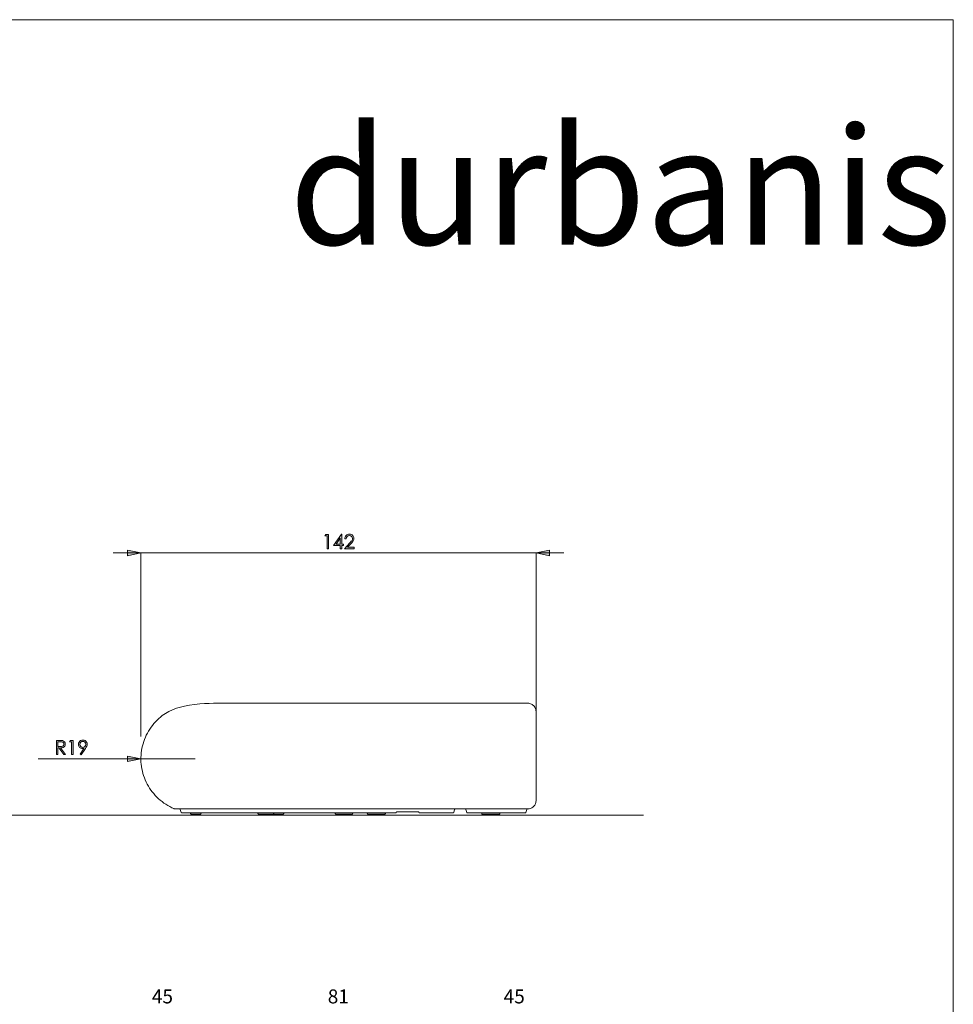
# Model space of a CAD drawing. Units: inches. Extents: x 0 to 1188, y 0 to 840.
# Drawn here: x 853 to 1188, y 487 to 840 of the extents above; entities that cross this region are included whole.
import ezdxf

# ---------------------------------------------------------------- set-up
doc = ezdxf.new("R2010")
doc.units = ezdxf.units.IN
doc.header["$MEASUREMENT"] = 0
doc.layers.add('Capa 1', color=7, linetype='Continuous')

# ---------------------------------------------------------------- blocks, each defined once
blk = doc.blocks.new('block 2')
at = {"layer": 'Capa 1', "lineweight": 0}
blk.add_lwpolyline([(0, 0), (297, 0), (297, 210), (0, 210), (0, 0)], dxfattribs=at)
at = {"layer": 'Capa 1', "color": 7, "true_color": 0xffffff, "insert": (237.486, 189.852), "char_height": 10.4902, "attachment_point": 7}
blk.add_mtext('\\fHarabara|b0|i0|c0|p34;\\W1;durbanis', dxfattribs=at)
blk = doc.blocks.new('block 3')
at = {"layer": 'Capa 1', "true_color": 0x808080}
h = blk.add_hatch(color=8, dxfattribs=at)
h.dxf.hatch_style = 2
h.paths.add_polyline_path([(242.064, 163.029), (242.064, 163.561), (241.689, 163.029)])
h.paths.add_polyline_path([(242.164, 163.913), (242.19, 163.913), (242.19, 163.029), (242.343, 163.029), (242.343, 162.909), (242.19, 162.909), (242.19, 162.614), (242.064, 162.614), (242.064, 162.909), (241.458, 162.909)])
h.paths.add_polyline_path([(240.763, 163.881), (241.012, 163.881), (241.012, 162.614), (240.886, 162.614), (240.886, 163.757), (240.688, 163.757)])
edge = h.paths.add_edge_path()
edge.add_spline(control_points=[(242.594, 163.485), (242.594, 163.485), (242.472, 163.485), (242.472, 163.485), (242.476, 163.61), (242.517, 163.712), (242.597, 163.793), (242.678, 163.873), (242.776, 163.913), (242.894, 163.913), (243.011, 163.913), (243.105, 163.875), (243.177, 163.8), (243.249, 163.725), (243.285, 163.636), (243.285, 163.534), (243.285, 163.462), (243.267, 163.395), (243.233, 163.332), (243.199, 163.269), (243.132, 163.184), (243.033, 163.076), (243.033, 163.076), (242.718, 162.736), (242.718, 162.736), (242.718, 162.736), (243.302, 162.736), (243.302, 162.736), (243.302, 162.736), (243.302, 162.614), (243.302, 162.614), (243.302, 162.614), (242.442, 162.614), (242.442, 162.614), (242.442, 162.614), (242.926, 163.137), (242.926, 163.137), (243.024, 163.243), (243.088, 163.32), (243.117, 163.371), (243.147, 163.422), (243.162, 163.476), (243.162, 163.532), (243.162, 163.603), (243.135, 163.665), (243.082, 163.716), (243.029, 163.767), (242.964, 163.793), (242.887, 163.793), (242.806, 163.793), (242.739, 163.766), (242.685, 163.712), (242.632, 163.658), (242.601, 163.583), (242.594, 163.485)], knot_values=[0, 0, 0, 0, 0.352778, 0.352778, 0.352778, 0.705556, 0.705556, 0.705556, 1.058333, 1.058333, 1.058333, 1.411111, 1.411111, 1.411111, 1.763889, 1.763889, 1.763889, 2.116667, 2.116667, 2.116667, 2.469444, 2.469444, 2.469444, 2.822222, 2.822222, 2.822222, 3.175, 3.175, 3.175, 3.527778, 3.527778, 3.527778, 3.880556, 3.880556, 3.880556, 4.233333, 4.233333, 4.233333, 4.586111, 4.586111, 4.586111, 4.938889, 4.938889, 4.938889, 5.291667, 5.291667, 5.291667, 5.644444, 5.644444, 5.644444, 5.997222, 5.997222, 5.997222, 6.35, 6.35, 6.35, 6.35], degree=3, periodic=0)
edge.add_line((242.594, 163.485), (242.594, 163.485))
h = blk.add_hatch(color=8, dxfattribs=at)
h.dxf.hatch_style = 2
edge = h.paths.add_edge_path()
edge.add_spline(control_points=[(218.857, 144.144), (218.857, 144.144), (218.753, 144.212), (218.753, 144.212), (218.753, 144.212), (219.095, 144.73), (219.095, 144.73), (219.049, 144.715), (219.006, 144.708), (218.966, 144.708), (218.865, 144.708), (218.78, 144.744), (218.71, 144.817), (218.64, 144.889), (218.605, 144.978), (218.605, 145.085), (218.605, 145.158), (218.622, 145.223), (218.656, 145.282), (218.689, 145.341), (218.737, 145.387), (218.799, 145.422), (218.862, 145.458), (218.929, 145.475), (219, 145.475), (219.07, 145.475), (219.134, 145.458), (219.194, 145.424), (219.253, 145.39), (219.3, 145.343), (219.334, 145.282), (219.367, 145.221), (219.384, 145.156), (219.384, 145.088), (219.384, 145.035), (219.374, 144.981), (219.353, 144.923), (219.332, 144.866), (219.294, 144.798), (219.24, 144.717), (219.24, 144.717), (218.857, 144.144), (218.857, 144.144)], knot_values=[0, 0, 0, 0, 1, 1, 1, 2, 2, 2, 3, 3, 3, 4, 4, 4, 5, 5, 5, 6, 6, 6, 7, 7, 7, 8, 8, 8, 9, 9, 9, 10, 10, 10, 11, 11, 11, 12, 12, 12, 13, 13, 13, 14, 14, 14, 14], degree=3, periodic=0)
h.paths.add_polyline_path([(217.869, 145.443), (218.117, 145.443), (218.117, 144.176), (217.992, 144.176), (217.992, 145.319), (217.793, 145.319)])
edge = h.paths.add_edge_path()
edge.add_spline(control_points=[(216.76, 145.319), (216.76, 145.319), (216.76, 144.889), (216.76, 144.889), (216.76, 144.889), (216.978, 144.887), (216.978, 144.887), (217.063, 144.887), (217.125, 144.895), (217.166, 144.911), (217.206, 144.927), (217.238, 144.953), (217.261, 144.988), (217.283, 145.023), (217.295, 145.063), (217.295, 145.106), (217.295, 145.149), (217.283, 145.187), (217.26, 145.222), (217.237, 145.257), (217.207, 145.282), (217.17, 145.297), (217.132, 145.312), (217.07, 145.319), (216.983, 145.319), (216.983, 145.319), (216.76, 145.319), (216.76, 145.319)], knot_values=[0, 0, 0, 0, 1, 1, 1, 2, 2, 2, 3, 3, 3, 4, 4, 4, 5, 5, 5, 6, 6, 6, 7, 7, 7, 8, 8, 8, 9, 9, 9, 9], degree=3, periodic=0)
edge = h.paths.add_edge_path()
edge.add_spline(control_points=[(216.634, 145.443), (216.634, 145.443), (216.886, 145.443), (216.886, 145.443), (217.026, 145.443), (217.122, 145.437), (217.171, 145.426), (217.247, 145.409), (217.308, 145.371), (217.355, 145.315), (217.402, 145.259), (217.425, 145.189), (217.425, 145.106), (217.425, 145.037), (217.409, 144.976), (217.377, 144.924), (217.344, 144.872), (217.298, 144.832), (217.238, 144.805), (217.178, 144.778), (217.095, 144.765), (216.988, 144.764), (216.988, 144.764), (217.443, 144.176), (217.443, 144.176), (217.443, 144.176), (217.287, 144.176), (217.287, 144.176), (217.287, 144.176), (216.832, 144.764), (216.832, 144.764), (216.832, 144.764), (216.76, 144.764), (216.76, 144.764), (216.76, 144.764), (216.76, 144.176), (216.76, 144.176), (216.76, 144.176), (216.634, 144.176), (216.634, 144.176), (216.634, 144.176), (216.634, 145.443), (216.634, 145.443)], knot_values=[0, 0, 0, 0, 1, 1, 1, 2, 2, 2, 3, 3, 3, 4, 4, 4, 5, 5, 5, 6, 6, 6, 7, 7, 7, 8, 8, 8, 9, 9, 9, 10, 10, 10, 11, 11, 11, 12, 12, 12, 13, 13, 13, 14, 14, 14, 14], degree=3, periodic=0)
edge = h.paths.add_edge_path()
edge.add_spline(control_points=[(218.995, 144.819), (219.069, 144.819), (219.132, 144.845), (219.184, 144.897), (219.236, 144.949), (219.261, 145.011), (219.261, 145.085), (219.261, 145.158), (219.236, 145.221), (219.183, 145.273), (219.131, 145.325), (219.069, 145.351), (218.995, 145.351), (218.921, 145.351), (218.858, 145.325), (218.807, 145.273), (218.755, 145.221), (218.729, 145.158), (218.729, 145.085), (218.729, 145.011), (218.755, 144.949), (218.807, 144.897), (218.859, 144.845), (218.922, 144.819), (218.995, 144.819)], knot_values=[0, 0, 0, 0, 0.352778, 0.352778, 0.352778, 0.705556, 0.705556, 0.705556, 1.058333, 1.058333, 1.058333, 1.411111, 1.411111, 1.411111, 1.763889, 1.763889, 1.763889, 2.116667, 2.116667, 2.116667, 2.469444, 2.469444, 2.469444, 2.822222, 2.822222, 2.822222, 2.822222], degree=3, periodic=0)
edge.add_line((218.995, 144.819), (218.995, 144.819))
at = {"layer": 'Capa 1', "lineweight": 0}
for points in [[(0, 0), (297, 0), (297, 210), (0, 210), (0, 0)], [(240.763, 163.881), (241.012, 163.881), (241.012, 162.614), (240.886, 162.614), (240.886, 163.757), (240.688, 163.757), (240.763, 163.881)], [(242.164, 163.913), (242.19, 163.913), (242.19, 163.029), (242.343, 163.029), (242.343, 162.909), (242.19, 162.909), (242.19, 162.614), (242.064, 162.614), (242.064, 162.909), (241.458, 162.909), (242.164, 163.913)], [(242.064, 163.029), (242.064, 163.561), (241.689, 163.029), (242.064, 163.029)], [(217.869, 145.443), (218.117, 145.443), (218.117, 144.176), (217.992, 144.176), (217.992, 145.319), (217.793, 145.319), (217.869, 145.443)]]:
    blk.add_lwpolyline(points, dxfattribs=at)
for points, knots in [([(242.594, 163.485), (242.594, 163.485), (242.472, 163.485), (242.472, 163.485), (242.476, 163.61), (242.517, 163.712), (242.597, 163.793), (242.678, 163.873), (242.776, 163.913), (242.894, 163.913), (243.011, 163.913), (243.105, 163.875), (243.177, 163.8), (243.249, 163.725), (243.285, 163.636), (243.285, 163.534), (243.285, 163.462), (243.267, 163.395), (243.233, 163.332), (243.199, 163.269), (243.132, 163.184), (243.033, 163.076), (243.033, 163.076), (242.718, 162.736), (242.718, 162.736), (242.718, 162.736), (243.302, 162.736), (243.302, 162.736), (243.302, 162.736), (243.302, 162.614), (243.302, 162.614), (243.302, 162.614), (242.442, 162.614), (242.442, 162.614), (242.442, 162.614), (242.926, 163.137), (242.926, 163.137), (243.024, 163.243), (243.088, 163.32), (243.117, 163.371), (243.147, 163.422), (243.162, 163.476), (243.162, 163.532), (243.162, 163.603), (243.135, 163.665), (243.082, 163.716), (243.029, 163.767), (242.964, 163.793), (242.887, 163.793), (242.806, 163.793), (242.739, 163.766), (242.685, 163.712), (242.632, 163.658), (242.601, 163.583), (242.594, 163.485)], [0, 0, 0, 0, 1, 1, 1, 2, 2, 2, 3, 3, 3, 4, 4, 4, 5, 5, 5, 6, 6, 6, 7, 7, 7, 8, 8, 8, 9, 9, 9, 10, 10, 10, 11, 11, 11, 12, 12, 12, 13, 13, 13, 14, 14, 14, 15, 15, 15, 16, 16, 16, 17, 17, 17, 18, 18, 18, 18]), ([(216.634, 145.443), (216.634, 145.443), (216.886, 145.443), (216.886, 145.443), (217.026, 145.443), (217.122, 145.437), (217.171, 145.426), (217.247, 145.409), (217.308, 145.371), (217.355, 145.315), (217.402, 145.259), (217.425, 145.189), (217.425, 145.106), (217.425, 145.037), (217.409, 144.976), (217.377, 144.924), (217.344, 144.872), (217.298, 144.832), (217.238, 144.805), (217.178, 144.778), (217.095, 144.765), (216.988, 144.764), (216.988, 144.764), (217.443, 144.176), (217.443, 144.176), (217.443, 144.176), (217.287, 144.176), (217.287, 144.176), (217.287, 144.176), (216.832, 144.764), (216.832, 144.764), (216.832, 144.764), (216.76, 144.764), (216.76, 144.764), (216.76, 144.764), (216.76, 144.176), (216.76, 144.176), (216.76, 144.176), (216.634, 144.176), (216.634, 144.176), (216.634, 144.176), (216.634, 145.443), (216.634, 145.443)], [0, 0, 0, 0, 1, 1, 1, 2, 2, 2, 3, 3, 3, 4, 4, 4, 5, 5, 5, 6, 6, 6, 7, 7, 7, 8, 8, 8, 9, 9, 9, 10, 10, 10, 11, 11, 11, 12, 12, 12, 13, 13, 13, 14, 14, 14, 14]), ([(216.76, 145.319), (216.76, 145.319), (216.76, 144.889), (216.76, 144.889), (216.76, 144.889), (216.978, 144.887), (216.978, 144.887), (217.063, 144.887), (217.125, 144.895), (217.166, 144.911), (217.206, 144.927), (217.238, 144.953), (217.261, 144.988), (217.283, 145.023), (217.295, 145.063), (217.295, 145.106), (217.295, 145.149), (217.283, 145.187), (217.26, 145.222), (217.237, 145.257), (217.207, 145.282), (217.17, 145.297), (217.132, 145.312), (217.07, 145.319), (216.983, 145.319), (216.983, 145.319), (216.76, 145.319), (216.76, 145.319)], [0, 0, 0, 0, 1, 1, 1, 2, 2, 2, 3, 3, 3, 4, 4, 4, 5, 5, 5, 6, 6, 6, 7, 7, 7, 8, 8, 8, 9, 9, 9, 9]), ([(218.857, 144.144), (218.857, 144.144), (218.753, 144.212), (218.753, 144.212), (218.753, 144.212), (219.095, 144.73), (219.095, 144.73), (219.049, 144.715), (219.006, 144.708), (218.966, 144.708), (218.865, 144.708), (218.78, 144.744), (218.71, 144.817), (218.64, 144.889), (218.605, 144.978), (218.605, 145.085), (218.605, 145.158), (218.622, 145.223), (218.656, 145.282), (218.689, 145.341), (218.737, 145.387), (218.799, 145.422), (218.862, 145.458), (218.929, 145.475), (219, 145.475), (219.07, 145.475), (219.134, 145.458), (219.194, 145.424), (219.253, 145.39), (219.3, 145.343), (219.334, 145.282), (219.367, 145.221), (219.384, 145.156), (219.384, 145.088), (219.384, 145.035), (219.374, 144.981), (219.353, 144.923), (219.332, 144.866), (219.294, 144.798), (219.24, 144.717), (219.24, 144.717), (218.857, 144.144), (218.857, 144.144)], [0, 0, 0, 0, 1, 1, 1, 2, 2, 2, 3, 3, 3, 4, 4, 4, 5, 5, 5, 6, 6, 6, 7, 7, 7, 8, 8, 8, 9, 9, 9, 10, 10, 10, 11, 11, 11, 12, 12, 12, 13, 13, 13, 14, 14, 14, 14]), ([(218.995, 144.819), (219.069, 144.819), (219.132, 144.845), (219.184, 144.897), (219.236, 144.949), (219.261, 145.011), (219.261, 145.085), (219.261, 145.158), (219.236, 145.221), (219.183, 145.273), (219.131, 145.325), (219.069, 145.351), (218.995, 145.351), (218.921, 145.351), (218.858, 145.325), (218.807, 145.273), (218.755, 145.221), (218.729, 145.158), (218.729, 145.085), (218.729, 145.011), (218.755, 144.949), (218.807, 144.897), (218.859, 144.845), (218.922, 144.819), (218.995, 144.819)], [0, 0, 0, 0, 1, 1, 1, 2, 2, 2, 3, 3, 3, 4, 4, 4, 5, 5, 5, 6, 6, 6, 7, 7, 7, 8, 8, 8, 8])]:
    blk.add_open_spline(points, degree=3, knots=knots, dxfattribs=at)
at = {"layer": 'Capa 1', "color": 253, "true_color": 0x9d9c9c, "char_height": 1.24883, "attachment_point": 7}
for s, insert in [('\\fCentury Gothic|b0|i0|c0|p34;\\W1.0003;45', (225.183, 121.882)), ('\\fCentury Gothic|b0|i0|c0|p34;\\W1.0003;81', (240.944, 121.882)), ('\\fCentury Gothic|b0|i0|c0|p34;\\W1.0003;45', (256.706, 121.882))]:
    blk.add_mtext(s, dxfattribs=dict(at, insert=insert))

msp = doc.modelspace()

# ---------------------------------------------------------------- hatches: boundary and pattern name
at = {"layer": 'Capa 1', "true_color": 0x808080}
h = msp.add_hatch(color=8, dxfattribs=at)
h.dxf.hatch_style = 2
h.paths.add_polyline_path([(896.8, 648.92), (892, 647.94), (892, 649.9)])
h.paths.add_polyline_path([(1038.42, 648.92), (1043.22, 649.9), (1043.22, 647.94)])
h = msp.add_hatch(color=8, dxfattribs=at)
h.dxf.hatch_style = 2
h.paths.add_polyline_path([(896.8, 575.19), (892, 576.17), (892, 574.21)])

# ---------------------------------------------------------------- linework, layer by layer
at = {"layer": 'Capa 1', "color": 8, "lineweight": 9, "true_color": 0x808080}
for points in [[(896.8, 648.92), (892, 647.94), (892, 649.9), (896.8, 648.92)], [(1038.42, 648.92), (1043.22, 649.9), (1043.22, 647.94), (1038.42, 648.92)], [(896.8, 648.92), (886.8, 648.92)], [(896.8, 583.19), (896.8, 648.92)], [(896.8, 648.92), (1038.42, 648.92)], [(1038.42, 583.19), (1038.42, 648.92)], [(1038.42, 648.92), (1048.42, 648.92)], [(896.8, 575.19), (860.03, 575.19)], [(896.8, 575.19), (892, 576.17), (892, 574.21), (896.8, 575.19)], [(896.8, 575.19), (916.2, 575.19)], [(531.04, 555), (1076.96, 555)]]:
    msp.add_lwpolyline(points, dxfattribs=at)
at = {"layer": 'Capa 1', "lineweight": 0}
for points in [[(896.8, 648.92), (892, 647.94), (892, 649.9)], [(1038.42, 648.92), (1043.22, 649.9), (1043.22, 647.94)], [(896.8, 575.19), (892, 576.17), (892, 574.21)]]:
    msp.add_lwpolyline(points, dxfattribs=at)
at = {"layer": 'Capa 1', "color": 7, "lineweight": 9, "true_color": 0xffffff}
for points in [[(924.93, 595.07), (924.08, 595.07), (922.85, 595.06), (921.29, 595.02), (919.62, 594.96), (917.87, 594.84), (916.06, 594.66), (914.22, 594.4), (912.37, 594.04), (910.94, 593.69), (909.54, 593.26), (908.17, 592.74), (906.86, 592.14), (905.62, 591.44), (904.46, 590.64)], [(987.98, 595.08), (986.48, 595.08), (984.98, 595.08), (983.48, 595.08), (981.98, 595.08), (980.49, 595.08), (979.01, 595.08), (977.52, 595.08), (976.04, 595.08), (974.57, 595.08), (973.11, 595.08), (971.66, 595.08), (970.21, 595.08), (968.78, 595.08), (967.36, 595.08), (965.94, 595.08), (964.54, 595.08), (963.16, 595.08), (961.79, 595.08), (960.43, 595.08), (959.09, 595.08), (957.76, 595.08), (956.45, 595.08), (955.16, 595.08), (953.89, 595.08), (952.64, 595.08), (951.41, 595.08), (950.19, 595.08), (949, 595.08), (947.84, 595.08), (946.69, 595.08), (945.57, 595.08), (944.47, 595.08), (943.39, 595.08), (942.35, 595.08), (941.32, 595.08), (940.33, 595.08), (939.36, 595.08), (938.42, 595.08), (937.5, 595.08), (936.62, 595.08), (935.76, 595.08), (934.94, 595.08), (934.14, 595.08), (933.38, 595.08), (932.64, 595.08), (931.94, 595.08), (931.26, 595.08), (930.62, 595.08), (930.02, 595.08), (929.44, 595.08), (928.9, 595.08), (928.4, 595.08), (927.92, 595.08), (927.48, 595.08), (927.08, 595.08), (926.71, 595.08), (926.37, 595.08), (926.07, 595.08), (925.8, 595.08), (925.57, 595.08), (925.37, 595.08), (925.21, 595.08), (925.09, 595.08), (925, 595.08), (924.95, 595.08), (924.93, 595.08)], [(1035.51, 595.08), (987.98, 595.08)], [(1035.51, 595.08), (1035.83, 595.06), (1036.16, 595), (1036.47, 594.91), (1036.77, 594.79), (1037.06, 594.63), (1037.32, 594.44), (1037.56, 594.22), (1037.78, 593.98), (1037.97, 593.71), (1038.13, 593.43), (1038.25, 593.13), (1038.35, 592.81), (1038.4, 592.49), (1038.42, 592.17)], [(904.46, 590.64), (903.81, 590.12), (903.19, 589.58), (902.58, 589.01), (902.01, 588.42), (901.46, 587.8), (900.93, 587.16), (900.43, 586.5), (899.97, 585.82), (899.53, 585.11), (899.12, 584.39), (898.74, 583.66), (898.4, 582.9), (898.08, 582.14), (897.8, 581.36), (897.56, 580.57), (897.34, 579.77), (897.17, 578.96), (897.02, 578.14), (896.92, 577.32), (896.84, 576.5), (896.8, 575.67), (896.8, 574.84), (896.83, 574.01), (896.9, 573.19), (897.01, 572.37), (897.14, 571.55), (897.32, 570.74), (897.52, 569.94), (897.76, 569.14), (898.04, 568.36), (898.35, 567.59), (898.69, 566.84), (899.06, 566.1), (899.46, 565.38), (899.9, 564.67), (900.36, 563.98), (900.86, 563.32), (901.38, 562.68), (901.92, 562.05), (902.5, 561.46), (903.1, 560.88), (903.72, 560.34), (904.36, 559.82), (905.03, 559.33), (905.72, 558.87), (906.42, 558.43), (907.15, 558.03), (907.89, 557.66), (908.64, 557.32)], [(1038.42, 592.17), (1038.42, 592.15), (1038.42, 592.12), (1038.42, 592.04), (1038.42, 591.9), (1038.42, 591.69), (1038.42, 591.39), (1038.42, 591.14), (1038.42, 590.83), (1038.42, 590.46), (1038.42, 590.02), (1038.42, 589.49), (1038.42, 588.87), (1038.42, 588.32)], [(1038.42, 588.32), (1038.42, 587.83), (1038.42, 587.32), (1038.42, 586.78), (1038.42, 586.22), (1038.42, 585.63), (1038.42, 585.02), (1038.42, 584.39), (1038.42, 583.73), (1038.42, 583.06), (1038.42, 582.37), (1038.42, 581.67), (1038.42, 580.95), (1038.42, 580.21), (1038.42, 579.47), (1038.42, 578.72), (1038.42, 577.96), (1038.42, 577.19), (1038.42, 576.42), (1038.42, 575.64), (1038.42, 574.87), (1038.42, 574.1), (1038.42, 573.32), (1038.42, 572.56), (1038.42, 571.79), (1038.42, 571.04), (1038.42, 570.29), (1038.42, 569.56), (1038.42, 568.84), (1038.42, 568.13), (1038.42, 567.44), (1038.42, 566.76), (1038.42, 566.11), (1038.42, 565.47), (1038.42, 564.85), (1038.42, 564.26), (1038.42, 563.69), (1038.42, 563.15), (1038.42, 562.63), (1038.42, 562.15), (1038.42, 561.69), (1038.42, 561.26), (1038.42, 560.86), (1038.42, 560.49), (1038.42, 560.16)], [(1035.51, 557.25), (1035.99, 557.29), (1036.46, 557.4), (1036.9, 557.6), (1037.3, 557.86), (1037.65, 558.19), (1037.95, 558.57), (1038.18, 559), (1038.33, 559.46), (1038.4, 559.8), (1038.42, 560.15), (1038.42, 560.16)], [(908.64, 557.32), (908.69, 557.3), (908.74, 557.29), (908.78, 557.28), (908.83, 557.26), (908.88, 557.26), (908.93, 557.25), (908.97, 557.25), (909.02, 557.25)], [(987.98, 557.25), (985.91, 557.25), (983.85, 557.25), (981.78, 557.25), (979.72, 557.25), (977.67, 557.25), (975.63, 557.25), (973.59, 557.25), (971.56, 557.25), (969.55, 557.25), (967.54, 557.25), (965.55, 557.25), (963.58, 557.25), (961.62, 557.25), (959.68, 557.25), (957.76, 557.25), (955.86, 557.25), (953.99, 557.25), (952.13, 557.25), (950.3, 557.25), (948.5, 557.25), (946.72, 557.25), (944.98, 557.25), (943.26, 557.25), (941.57, 557.25), (939.91, 557.25), (938.29, 557.25), (936.7, 557.25), (935.15, 557.25), (933.63, 557.25), (932.15, 557.25), (930.7, 557.25), (929.3, 557.25), (927.94, 557.25), (926.62, 557.25), (925.34, 557.25), (924.1, 557.25), (922.91, 557.25), (921.76, 557.25), (920.66, 557.25), (919.6, 557.25), (918.59, 557.25), (917.63, 557.25), (916.71, 557.25), (915.85, 557.25), (915.03, 557.25), (914.27, 557.25), (913.55, 557.25), (912.89, 557.25), (912.27, 557.25), (911.71, 557.25), (911.2, 557.25), (910.75, 557.25), (910.34, 557.25), (909.99, 557.25), (909.7, 557.25), (909.45, 557.25), (909.27, 557.25), (909.13, 557.25), (909.05, 557.25), (909.02, 557.25)], [(910.87, 557.05), (910.85, 557.09), (910.82, 557.13), (910.79, 557.16), (910.76, 557.19), (910.72, 557.21), (910.68, 557.23), (910.64, 557.24), (910.59, 557.25)], [(910.87, 557.04), (910.85, 557.09), (910.82, 557.13), (910.79, 557.16), (910.76, 557.19), (910.72, 557.21), (910.68, 557.23), (910.64, 557.24), (910.59, 557.25)], [(910.87, 557.04), (911.02, 556.6), (911.22, 555.99)], [(911.22, 555.99), (911.24, 555.95), (911.26, 555.91), (911.29, 555.88), (911.33, 555.85), (911.37, 555.82), (911.41, 555.8), (911.45, 555.79), (911.5, 555.79)], [(911.5, 555.79), (911.45, 555.79), (911.41, 555.81), (911.36, 555.82), (911.33, 555.85), (911.29, 555.88), (911.26, 555.91), (911.24, 555.95), (911.22, 555.99)], [(987.98, 555.79), (986.32, 555.79), (984.67, 555.79), (983.01, 555.79), (981.36, 555.79), (979.71, 555.79), (978.07, 555.79), (976.43, 555.79), (974.79, 555.79), (973.17, 555.79), (971.55, 555.79), (969.93, 555.79), (968.33, 555.79), (966.73, 555.79), (965.15, 555.79), (963.57, 555.79), (962.01, 555.79), (960.45, 555.79), (958.92, 555.79), (957.39, 555.79), (955.88, 555.79), (954.39, 555.79), (952.91, 555.79), (951.44, 555.79), (950, 555.79), (948.56, 555.79), (947.16, 555.79), (945.76, 555.79), (944.39, 555.79), (943.04, 555.79), (941.71, 555.79), (940.4, 555.79), (939.12, 555.79), (937.86, 555.79), (936.62, 555.79), (935.4, 555.79), (934.21, 555.79), (933.04, 555.79), (931.9, 555.79), (930.79, 555.79), (929.7, 555.79), (928.64, 555.79), (927.61, 555.79), (926.61, 555.79), (925.63, 555.79), (924.69, 555.79), (923.77, 555.79), (922.89, 555.79), (922.03, 555.79), (921.21, 555.79), (920.41, 555.79), (919.65, 555.79), (918.92, 555.79), (918.22, 555.79), (917.56, 555.79), (916.93, 555.79), (916.33, 555.79), (915.76, 555.79), (915.23, 555.79), (914.73, 555.79), (914.27, 555.79), (913.84, 555.79), (913.45, 555.79), (913.09, 555.79), (912.77, 555.79), (912.48, 555.79), (912.23, 555.79), (912.01, 555.79), (911.83, 555.79), (911.68, 555.79), (911.57, 555.79), (911.5, 555.79)], [(914.32, 555.79), (914.37, 555.79), (914.41, 555.78), (914.45, 555.76), (914.49, 555.74), (914.53, 555.71), (914.56, 555.67), (914.58, 555.63), (914.6, 555.59)], [(914.6, 555.59), (914.65, 555.44)], [(914.65, 555.44), (914.66, 555.41), (914.67, 555.39), (914.69, 555.36), (914.72, 555.34), (914.74, 555.33), (914.77, 555.31), (914.8, 555.31), (914.83, 555.31)], [(914.87, 555.31), (914.83, 555.31), (914.83, 555.31)], [(916.02, 555.31), (915.86, 555.31), (915.71, 555.31), (915.56, 555.31), (915.42, 555.31), (915.28, 555.31), (915.14, 555.31), (915, 555.31), (914.87, 555.31)], [(918.08, 555.31), (918.08, 555.31), (918.05, 555.31), (917.99, 555.31), (917.89, 555.31), (917.77, 555.31), (917.62, 555.31), (917.45, 555.31), (917.26, 555.31), (917.07, 555.31), (916.87, 555.31), (916.68, 555.31), (916.51, 555.31), (916.34, 555.31), (916.21, 555.31), (916.1, 555.31), (916.02, 555.31)], [(918.08, 555.31), (918.11, 555.31), (918.14, 555.31), (918.17, 555.33), (918.2, 555.34), (918.22, 555.36), (918.24, 555.39), (918.25, 555.41), (918.27, 555.44)], [(918.27, 555.44), (918.31, 555.59)], [(918.31, 555.59), (918.33, 555.63), (918.36, 555.67), (918.39, 555.71), (918.42, 555.74), (918.46, 555.76), (918.5, 555.78), (918.55, 555.79), (918.59, 555.79)], [(938.46, 555.79), (938.51, 555.79), (938.55, 555.78), (938.6, 555.76), (938.63, 555.74), (938.67, 555.71), (938.7, 555.67), (938.72, 555.63), (938.74, 555.59)], [(938.74, 555.59), (938.79, 555.44)], [(938.79, 555.44), (938.8, 555.41), (938.82, 555.39), (938.83, 555.36), (938.86, 555.34), (938.88, 555.33), (938.91, 555.31), (938.94, 555.31), (938.97, 555.31)], [(939.35, 555.31), (939.21, 555.31), (939.1, 555.31), (939.03, 555.31), (938.98, 555.31), (938.97, 555.31)], [(942.44, 555.31), (942.05, 555.31), (941.65, 555.31), (941.27, 555.31), (940.88, 555.31), (940.49, 555.31), (940.11, 555.31), (939.73, 555.31), (939.35, 555.31)], [(944.13, 555.31), (944.12, 555.31), (944.06, 555.31), (943.98, 555.31), (943.86, 555.31), (943.71, 555.31), (943.55, 555.31), (943.37, 555.31), (943.17, 555.31), (942.98, 555.31), (942.79, 555.31), (942.6, 555.31), (942.44, 555.31)], [(944.13, 555.31), (944.16, 555.31), (944.19, 555.31), (944.22, 555.33), (944.25, 555.34), (944.27, 555.36), (944.29, 555.39), (944.31, 555.41), (944.32, 555.44)], [(945.86, 555.31), (945.57, 555.31), (945.28, 555.31), (945, 555.31), (944.72, 555.31), (944.44, 555.31), (944.16, 555.31), (944.13, 555.31)], [(944.32, 555.44), (944.37, 555.59)], [(944.37, 555.59), (944.38, 555.63), (944.41, 555.67), (944.44, 555.71), (944.47, 555.74), (944.51, 555.76), (944.55, 555.78), (944.6, 555.79), (944.64, 555.79)], [(947.77, 555.31), (947.77, 555.31), (947.73, 555.31), (947.66, 555.31), (947.55, 555.31), (947.42, 555.31), (947.26, 555.31), (947.09, 555.31), (946.9, 555.31), (946.7, 555.31), (946.51, 555.31), (946.32, 555.31), (946.15, 555.31), (945.99, 555.31), (945.86, 555.31)], [(947.77, 555.31), (947.8, 555.31), (947.83, 555.31), (947.86, 555.33), (947.89, 555.34), (947.91, 555.36), (947.93, 555.39), (947.95, 555.41), (947.96, 555.44)], [(947.96, 555.44), (948.01, 555.59)], [(948.01, 555.59), (948.02, 555.63), (948.05, 555.67), (948.08, 555.71), (948.11, 555.74), (948.15, 555.76), (948.19, 555.78), (948.24, 555.79), (948.28, 555.79)], [(966.18, 555.79), (966.23, 555.79), (966.27, 555.78), (966.32, 555.76), (966.36, 555.74), (966.39, 555.71), (966.42, 555.67), (966.44, 555.63), (966.46, 555.59)], [(966.46, 555.59), (966.51, 555.44)], [(966.51, 555.44), (966.52, 555.41), (966.54, 555.39), (966.56, 555.36), (966.58, 555.34), (966.61, 555.33), (966.63, 555.31), (966.66, 555.31), (966.69, 555.31)], [(967.34, 555.31), (967.16, 555.31), (967.01, 555.31), (966.89, 555.31), (966.79, 555.31), (966.73, 555.31), (966.7, 555.31), (966.69, 555.31)], [(971.03, 555.31), (970.56, 555.31), (970.1, 555.31), (969.63, 555.31), (969.17, 555.31), (968.71, 555.31), (968.25, 555.31), (967.79, 555.31), (967.34, 555.31)], [(972.43, 555.31), (972.43, 555.31), (972.4, 555.31), (972.34, 555.31), (972.24, 555.31), (972.12, 555.31), (971.97, 555.31), (971.8, 555.31), (971.61, 555.31), (971.42, 555.31), (971.22, 555.31), (971.03, 555.31)], [(972.43, 555.31), (972.46, 555.31), (972.49, 555.31), (972.52, 555.33), (972.55, 555.34), (972.57, 555.36), (972.59, 555.39), (972.61, 555.41), (972.62, 555.44)], [(972.62, 555.44), (972.67, 555.59)], [(972.67, 555.59), (972.68, 555.63), (972.71, 555.67), (972.74, 555.71), (972.77, 555.74), (972.81, 555.76), (972.85, 555.78), (972.9, 555.79), (972.94, 555.79)], [(977.69, 555.79), (977.74, 555.79), (977.78, 555.78), (977.83, 555.76), (977.86, 555.74), (977.9, 555.71), (977.93, 555.67), (977.95, 555.63), (977.97, 555.59)], [(977.97, 555.59), (978.02, 555.44)], [(978.02, 555.44), (978.03, 555.41), (978.05, 555.39), (978.07, 555.36), (978.09, 555.34), (978.12, 555.33), (978.14, 555.31), (978.17, 555.31), (978.21, 555.31)], [(979.14, 555.31), (978.95, 555.31), (978.77, 555.31), (978.6, 555.31), (978.46, 555.31), (978.35, 555.31), (978.27, 555.31), (978.22, 555.31), (978.21, 555.31)], [(983.06, 555.31), (982.57, 555.31), (982.08, 555.31), (981.59, 555.31), (981.1, 555.31), (980.61, 555.31), (980.12, 555.31), (979.63, 555.31), (979.14, 555.31)], [(984.19, 555.31), (984.17, 555.31), (984.13, 555.31), (984.04, 555.31), (983.93, 555.31), (983.79, 555.31), (983.63, 555.31), (983.44, 555.31), (983.25, 555.31), (983.06, 555.31)], [(984.19, 555.31), (984.22, 555.31), (984.25, 555.31), (984.28, 555.33), (984.3, 555.34), (984.33, 555.36), (984.34, 555.39), (984.36, 555.41), (984.37, 555.44)], [(984.37, 555.44), (984.42, 555.59)], [(984.42, 555.59), (984.44, 555.63), (984.46, 555.67), (984.49, 555.71), (984.53, 555.74), (984.56, 555.76), (984.61, 555.78), (984.65, 555.79), (984.7, 555.79)], [(1035.51, 557.25), (987.98, 557.25)], [(988.06, 555.79), (987.98, 555.79)], [(988.06, 555.79), (988.1, 555.79), (988.15, 555.81), (988.19, 555.82), (988.23, 555.85), (988.26, 555.88), (988.29, 555.91), (988.32, 555.95), (988.33, 555.99)], [(988.35, 556.04), (988.33, 555.99)], [(988.54, 556.18), (988.5, 556.18), (988.47, 556.17), (988.44, 556.15), (988.41, 556.13), (988.38, 556.11), (988.36, 556.08), (988.35, 556.04)], [(996.25, 556.18), (988.54, 556.18)], [(996.43, 556.04), (996.42, 556.08), (996.4, 556.11), (996.37, 556.13), (996.35, 556.15), (996.31, 556.17), (996.28, 556.18), (996.25, 556.18)], [(996.45, 555.99), (996.43, 556.04)], [(996.45, 555.99), (996.47, 555.95), (996.49, 555.91), (996.52, 555.88), (996.55, 555.85), (996.59, 555.82), (996.64, 555.81), (996.68, 555.79), (996.73, 555.79)], [(1008.63, 555.79), (996.73, 555.79)], [(1008.63, 555.79), (1008.68, 555.79), (1008.72, 555.81), (1008.76, 555.82), (1008.81, 555.85), (1008.84, 555.88), (1008.87, 555.91), (1008.89, 555.95), (1008.91, 555.99)], [(1009.25, 557.04), (1008.91, 555.99)], [(1009.25, 557.04), (1009.27, 557.09), (1009.29, 557.13), (1009.32, 557.16), (1009.36, 557.19), (1009.4, 557.21), (1009.44, 557.23), (1009.48, 557.24), (1009.53, 557.25)], [(1013.26, 557.04), (1013.25, 557.09), (1013.22, 557.13), (1013.19, 557.16), (1013.16, 557.19), (1013.12, 557.21), (1013.08, 557.23), (1013.03, 557.24), (1012.99, 557.25)], [(1013.61, 555.99), (1013.26, 557.04)], [(1013.88, 555.79), (1013.84, 555.79), (1013.79, 555.81), (1013.75, 555.82), (1013.71, 555.85), (1013.68, 555.88), (1013.65, 555.91), (1013.62, 555.95), (1013.61, 555.99)], [(1034.53, 555.79), (1013.88, 555.79)], [(1018.72, 555.79), (1018.77, 555.79), (1018.81, 555.78), (1018.85, 555.76), (1018.89, 555.74), (1018.93, 555.71), (1018.96, 555.67), (1018.98, 555.63), (1019, 555.59)], [(1019, 555.59), (1019.05, 555.44)], [(1019.05, 555.44), (1019.06, 555.41), (1019.08, 555.39), (1019.09, 555.36), (1019.12, 555.34), (1019.14, 555.33), (1019.17, 555.31), (1019.2, 555.31), (1019.23, 555.31)], [(1020.29, 555.31), (1020.1, 555.31), (1019.91, 555.31), (1019.73, 555.31), (1019.58, 555.31), (1019.45, 555.31), (1019.34, 555.31), (1019.27, 555.31), (1019.24, 555.31), (1019.23, 555.31)], [(1024.17, 555.31), (1020.29, 555.31)], [(1025.23, 555.31), (1025.23, 555.31), (1025.19, 555.31), (1025.12, 555.31), (1025.02, 555.31), (1024.88, 555.31), (1024.73, 555.31), (1024.55, 555.31), (1024.37, 555.31), (1024.17, 555.31)], [(1025.23, 555.31), (1025.26, 555.31), (1025.29, 555.31), (1025.32, 555.33), (1025.34, 555.34), (1025.37, 555.36), (1025.39, 555.39), (1025.4, 555.41), (1025.42, 555.44)], [(1025.42, 555.44), (1025.46, 555.59)], [(1025.46, 555.59), (1025.48, 555.63), (1025.51, 555.67), (1025.54, 555.71), (1025.57, 555.74), (1025.61, 555.76), (1025.65, 555.78), (1025.69, 555.79), (1025.74, 555.79)], [(1034.53, 555.79), (1034.58, 555.79), (1034.62, 555.81), (1034.66, 555.82), (1034.7, 555.85), (1034.74, 555.88), (1034.77, 555.91), (1034.79, 555.95), (1034.81, 555.99)], [(1035.15, 557.04), (1034.81, 555.99)], [(1035.15, 557.04), (1035.17, 557.09), (1035.19, 557.13), (1035.22, 557.16), (1035.26, 557.19), (1035.3, 557.21), (1035.34, 557.23), (1035.38, 557.24), (1035.43, 557.25)]]:
    msp.add_lwpolyline(points, dxfattribs=at)

# ---------------------------------------------------------------- block references
at = {"layer": 'Capa 1', "xscale": 4, "yscale": 4, "zscale": 4}
for name in ['block 2', 'block 3']:
    msp.add_blockref(name, (0, 0), dxfattribs=at)

doc.saveas('drawing.dxf')
